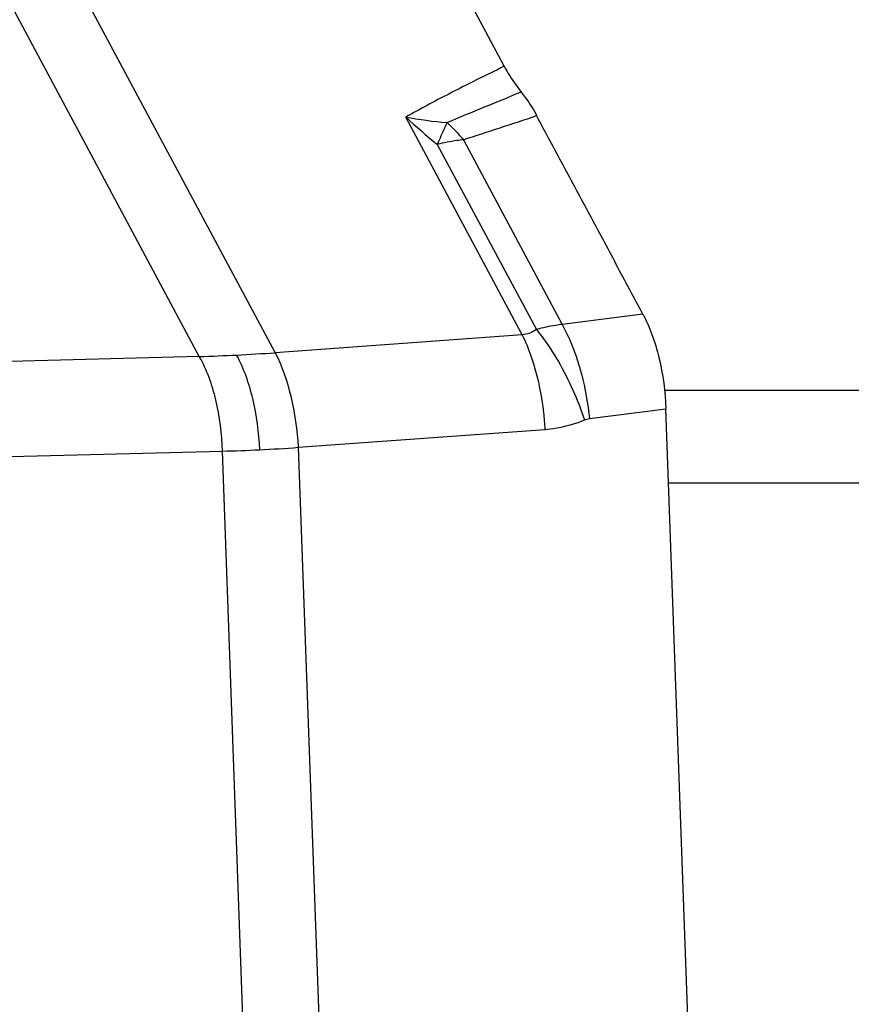
# Model space of a CAD drawing. Units: millimetres. Extents: x 0 to 594, y 0 to 420.
# Drawn here: x 257 to 262, y 75 to 81 of the extents above; entities that cross this region are included whole.
import ezdxf

# ---------------------------------------------------------------- set-up
doc = ezdxf.new("R2010")
doc.units = ezdxf.units.MM
doc.header["$LTSCALE"] = 32.67
doc.layers.add('607065213-000_CL', color=7, linetype='CONTINUOUS')
doc.layers.add('607080006-000_CL', color=7, linetype='CONTINUOUS')

msp = doc.modelspace()

# ---------------------------------------------------------------- linework, layer by layer
at = {"layer": '607065213-000_CL', "color": 7, "linetype": 'CONTINUOUS'}
for p, q in [((259.8513, 80.6338), (257.7684, 84.5249)), ((261.0144, 73.1001), (260.8161, 78.5886))]:
    msp.add_line(p, q, dxfattribs=at)
at = {"layer": '607065213-000_CL', "color": 9, "linetype": 'CONTINUOUS'}
for p, q in [((258.03, 78.901), (255.1845, 84.2169)), ((255.6373, 84.2395), (258.4828, 78.9236)), ((259.9582, 79.0308), (259.2624, 80.3307)), ((259.6066, 80.1952), (260.197, 79.0922)), ((259.4513, 80.1672), (260.043, 79.0619)), ((260.6788, 79.1542), (260.197, 79.0922)), ((259.9582, 79.0308), (258.4828, 78.9236)), ((258.03, 78.901), (256.6389, 78.8651)), ((260.3592, 78.5298), (260.8162, 78.5886)), ((258.6203, 78.3586), (260.0956, 78.4658)), ((256.7763, 78.3002), (258.1674, 78.336)), ((258.4383, 70.8378), (258.1674, 78.336)), ((258.6203, 78.3586), (258.8911, 70.8604))]:
    msp.add_line(p, q, dxfattribs=at)
for centre, radius, start, end in [((279.101, 33.2732), 50.9421, 112.07901, 112.61817), ((259.7455, 82.9643), 2.6776, 259.6051, 264.94398), ((262.2775, 83.6324), 4.4713, 227.59852, 230.8008), ((248.3097, 115.3115), 36.8886, 287.83294, 288.54886), ((258.8661, 79.5932), 0.9537, 46.34023, 47.56857), ((257.7213, 89.5422), 10.6457, 271.66183, 272.86252), ((257.6669, 90.5977), 11.7026, 272.87042, 273.99807), ((257.9969, 86.1761), 7.8419, 271.24588, 272.87706), ((257.9608, 86.9369), 8.6036, 272.86321, 274.39613)]:
    msp.add_arc(centre, radius, start, end, dxfattribs=at)
for points, knots in [([(259.8514, 80.6338), (259.7401, 80.5798), (259.5423, 80.4816), (259.3471, 80.3781), (259.2624, 80.3307)], [0, 0, 0, 0, 0.560177, 1, 1, 1, 1]), ([(259.5095, 80.2971), (259.5048, 80.2874), (259.4844, 80.2446), (259.4654, 80.2011), (259.4513, 80.1672)], [0, 0, 0, 0, 0.228159, 1, 1, 1, 1]), ([(259.5245, 80.2832), (259.5316, 80.2764), (259.5602, 80.2483), (259.5871, 80.2185), (259.6066, 80.1952)], [0, 0, 0, 0, 0.243691, 1, 1, 1, 1]), ([(259.6066, 80.1952), (259.5938, 80.1937), (259.5417, 80.1868), (259.4899, 80.1766), (259.4513, 80.1672)], [0, 0, 0, 0, 0.244842, 1, 1, 1, 1]), ([(260.197, 79.0922), (260.1843, 79.0907), (260.1324, 79.0835), (260.0811, 79.0723), (260.043, 79.0619)], [0, 0, 0, 0, 0.245548, 1, 1, 1, 1]), ([(260.197, 79.0922), (260.2056, 79.0767), (260.2406, 79.0089), (260.2685, 78.9374), (260.2866, 78.8817)], [0, 0, 0, 0, 0.231852, 1, 1, 1, 1]), ([(260.043, 79.0619), (260.0308, 79.0526), (260.0038, 79.0374), (259.9733, 79.0315), (259.9582, 79.0308)], [0, 0, 0, 0, 0.50351, 1, 1, 1, 1]), ([(260.0279, 78.8554), (260.023, 78.8714), (260.0033, 78.9312), (259.9791, 78.9896), (259.9582, 79.0308)], [0, 0, 0, 0, 0.265785, 1, 1, 1, 1]), ([(260.043, 79.0619), (260.0545, 79.0478), (260.1023, 78.9867), (260.1447, 78.9215), (260.1744, 78.8701)], [0, 0, 0, 0, 0.234045, 1, 1, 1, 1]), ([(258.1674, 78.336), (258.1656, 78.4387), (258.1421, 78.6339), (258.0753, 78.8203), (258.03, 78.901)], [0, 0, 0, 0, 0.526109, 1, 1, 1, 1]), ([(258.3905, 78.344), (258.3868, 78.4469), (258.3614, 78.6417), (258.2965, 78.8284), (258.2529, 78.9098)], [0, 0, 0, 0, 0.5272, 1, 1, 1, 1]), ([(258.4828, 78.9236), (258.5244, 78.8416), (258.5871, 78.6551), (258.6146, 78.4613), (258.6203, 78.3586)], [0, 0, 0, 0, 0.471873, 1, 1, 1, 1]), ([(260.0956, 78.4658), (260.0937, 78.4991), (260.0826, 78.6306), (260.057, 78.7611), (260.0279, 78.8554)], [0, 0, 0, 0, 0.252534, 1, 1, 1, 1]), ([(260.1744, 78.8701), (260.2064, 78.8149), (260.2637, 78.7009), (260.3097, 78.5821), (260.3294, 78.5218)], [0, 0, 0, 0, 0.501666, 1, 1, 1, 1]), ([(260.2866, 78.8817), (260.2957, 78.8536), (260.3291, 78.7385), (260.3502, 78.6198), (260.3592, 78.5298)], [0, 0, 0, 0, 0.245825, 1, 1, 1, 1]), ([(260.0956, 78.4658), (260.1154, 78.4673), (260.1953, 78.4764), (260.2736, 78.4987), (260.3294, 78.5218)], [0, 0, 0, 0, 0.247858, 1, 1, 1, 1])]:
    msp.add_open_spline(points, degree=3, knots=knots, dxfattribs=at)
at = {"layer": '607065213-000_CL', "color": 7, "linetype": 'CONTINUOUS'}
for points, knots in [([(259.8514, 80.6338), (259.859, 80.6195), (259.8892, 80.5661), (259.9236, 80.5148), (259.9524, 80.4798)], [0, 0, 0, 0, 0.263275, 1, 1, 1, 1]), ([(259.9524, 80.4798), (259.9608, 80.4695), (259.9949, 80.4249), (260.0245, 80.3769), (260.0445, 80.3391)], [0, 0, 0, 0, 0.236968, 1, 1, 1, 1]), ([(260.6788, 79.1542), (260.6255, 79.2527), (260.5205, 79.4506), (260.3615, 79.7466), (260.2033, 80.043), (260.097, 80.2402), (260.0445, 80.3391)], [0, 0, 0, 0, 0.249984, 0.500006, 0.749993, 1, 1, 1, 1]), ([(260.6788, 79.1542), (260.6999, 79.1152), (260.737, 79.0301), (260.7928, 78.8426), (260.8124, 78.6914), (260.8161, 78.5886)], [0, 0, 0, 0, 0.226697, 0.47331, 1, 1, 1, 1])]:
    msp.add_open_spline(points, degree=3, knots=knots, dxfattribs=at)
at = {"layer": '607065213-000_CL', "color": 9, "linetype": 'CONTINUOUS'}
msp.add_open_spline([(260.3294, 78.5218), (260.3389, 78.5257), (260.349, 78.5285), (260.3592, 78.5298)], degree=3, dxfattribs=at)
at = {"layer": '607080006-000_CL', "color": 9, "linetype": 'CONTINUOUS'}
for p, q in [((260.8082, 78.7001), (272.5885, 78.7001)), ((272.7801, 78.1444), (260.8322, 78.1444))]:
    msp.add_line(p, q, dxfattribs=at)

doc.saveas('drawing.dxf')
